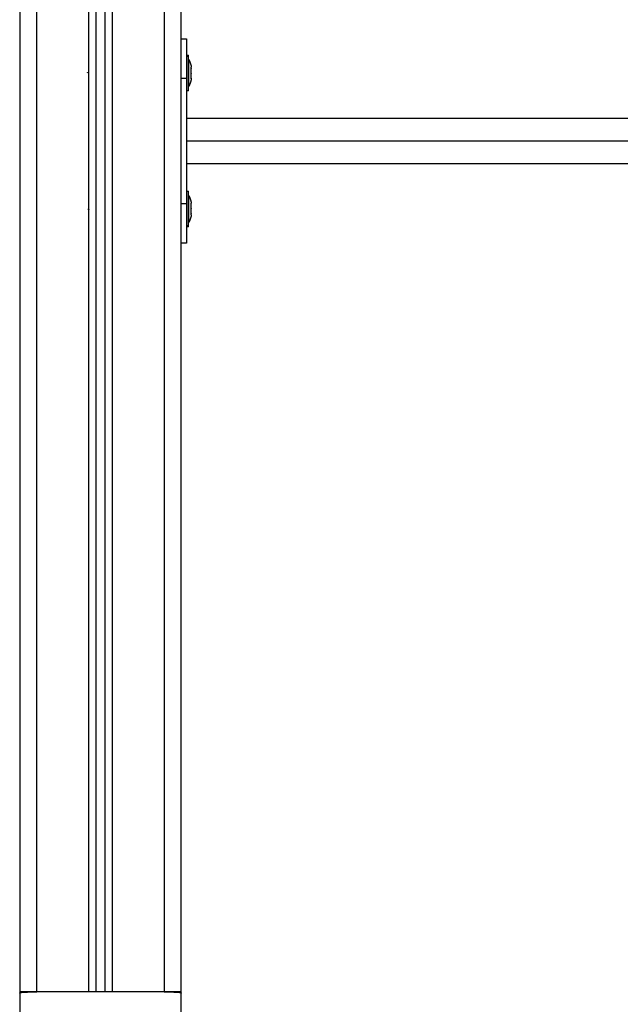
# Model space of a CAD drawing. Units: millimetres. Extents: x 114 to 123.6, y 1462 to 1473.8.
# Drawn here: x 118.4 to 118.8, y 1468 to 1468.5 of the extents above; entities that cross this region are included whole.
import ezdxf

# ---------------------------------------------------------------- set-up
doc = ezdxf.new("R2010")
doc.units = ezdxf.units.MM

# ---------------------------------------------------------------- blocks, each defined once
blk = doc.blocks.new('A022_FRONT')
for points, degree in [([(118.43509, 1469.05381), (118.43509, 1468.51081), (118.43509, 1467.96781)], 2), ([(118.44509, 1467.96781), (118.44509, 1468.51081), (118.44509, 1469.05381)], 2), ([(118.47559, 1469.04666), (118.47559, 1468.50723), (118.47559, 1467.96781)], 2), ([(118.48009, 1467.96781), (118.48009, 1468.50581), (118.48009, 1469.04381)], 2), ([(118.48509, 1469.0418), (118.48509, 1468.50481), (118.48509, 1467.96781)], 2), ([(118.48959, 1467.96781), (118.48959, 1468.50438), (118.48959, 1469.04094)], 2), ([(118.52009, 1469.04081), (118.52009, 1468.50431), (118.52009, 1467.96781)], 2), ([(118.53009, 1467.96781), (118.53009, 1468.50431), (118.53009, 1469.04081)], 2), ([(118.53009, 1468.52781), (118.53159, 1468.52781), (118.53309, 1468.52781)], 2), ([(118.53309, 1468.51831), (118.53374, 1468.51831), (118.53439, 1468.51831)], 2), ([(118.53439, 1468.51751), (118.53374, 1468.51751), (118.53309, 1468.51751)], 2), ([(118.53439, 1468.51581), (118.5344, 1468.51581), (118.5344, 1468.51581)], 2), ([(118.5344, 1468.5152), (118.5344, 1468.5152), (118.53439, 1468.5152)], 2), ([(118.47486, 1468.50796), (118.47511, 1468.50803), (118.47535, 1468.5081), (118.47559, 1468.50817)], 3), ([(118.48509, 1468.5092), (118.48509, 1468.5092), (118.48509, 1468.50919), (118.48509, 1468.50918)], 3), ([(118.53597, 1468.51097), (118.53597, 1468.51099), (118.53597, 1468.51101), (118.53597, 1468.51102)], 3), ([(118.53597, 1468.51058), (118.53597, 1468.51056), (118.53597, 1468.51053), (118.53597, 1468.5105)], 3), ([(118.53597, 1468.50819), (118.53597, 1468.50824), (118.53597, 1468.50828), (118.53597, 1468.50832)], 3), ([(118.53597, 1468.50743), (118.53597, 1468.50738), (118.53597, 1468.50734), (118.53597, 1468.50729)], 3), ([(118.53009, 1468.50481), (118.53159, 1468.50481), (118.53309, 1468.50481)], 2), ([(118.53309, 1468.50481), (118.53309, 1468.46781), (118.53309, 1468.43081)], 2), ([(118.53593, 1468.50501), (118.53594, 1468.50498), (118.53595, 1468.50497), (118.53595, 1468.50497)], 3), ([(118.53595, 1468.50497), (118.53596, 1468.50497), (118.53597, 1468.50499), (118.53597, 1468.50503)], 3), ([(118.53597, 1468.50503), (118.53597, 1468.50506), (118.53597, 1468.50508), (118.53597, 1468.50511)], 3), ([(118.53597, 1468.50465), (118.53597, 1468.50464), (118.53597, 1468.50463), (118.53597, 1468.50462)], 3), ([(118.53597, 1468.50462), (118.53597, 1468.50461), (118.53597, 1468.50461), (118.53597, 1468.5046)], 3), ([(118.53439, 1468.49731), (118.53374, 1468.49731), (118.53309, 1468.49731)], 2), ([(118.5344, 1468.49981), (118.5344, 1468.49981), (118.53439, 1468.49981)], 2), ([(118.53309, 1468.48126), (118.93009, 1468.48126), (119.32709, 1468.48126)], 2), ([(118.53309, 1468.46781), (118.93009, 1468.46781), (119.32709, 1468.46781)], 2), ([(119.32709, 1468.45436), (118.93009, 1468.45436), (118.53309, 1468.45436)], 2), ([(118.53309, 1468.43831), (118.53374, 1468.43831), (118.53439, 1468.43831)], 2), ([(118.53439, 1468.43581), (118.5344, 1468.43581), (118.5344, 1468.43581)], 2), ([(118.47603, 1468.42732), (118.47573, 1468.4274), (118.47543, 1468.42749), (118.47512, 1468.42758)], 3), ([(118.53309, 1468.43081), (118.53159, 1468.43081), (118.53009, 1468.43081)], 2), ([(118.53439, 1468.42694), (118.5344, 1468.42694), (118.5344, 1468.42694)], 2), ([(118.53597, 1468.43059), (118.53597, 1468.43063), (118.53596, 1468.43065), (118.53595, 1468.43065)], 3), ([(118.53597, 1468.43102), (118.53597, 1468.43101), (118.53597, 1468.43099), (118.53597, 1468.43097)], 3), ([(118.53597, 1468.4305), (118.53597, 1468.43053), (118.53597, 1468.43056), (118.53597, 1468.43058)], 3), ([(118.53597, 1468.42832), (118.53597, 1468.42828), (118.53597, 1468.42824), (118.53597, 1468.42819)], 3), ([(118.53597, 1468.42729), (118.53597, 1468.42734), (118.53597, 1468.42738), (118.53597, 1468.42743)], 3), ([(118.53439, 1468.42042), (118.5344, 1468.42042), (118.5344, 1468.42042)], 2), ([(118.5344, 1468.41981), (118.5344, 1468.41981), (118.53439, 1468.41981)], 2), ([(118.53595, 1468.42497), (118.53595, 1468.42497), (118.53594, 1468.42498), (118.53593, 1468.425)], 3), ([(118.53595, 1468.42497), (118.53595, 1468.42497), (118.53594, 1468.42497)], 2), ([(118.53597, 1468.42511), (118.53597, 1468.42508), (118.53597, 1468.42506), (118.53597, 1468.42503)], 3), ([(118.53597, 1468.42462), (118.53597, 1468.42463), (118.53597, 1468.42464), (118.53597, 1468.42465)], 3), ([(118.53597, 1468.4246), (118.53597, 1468.42461), (118.53597, 1468.42461), (118.53597, 1468.42462)], 3), ([(118.53309, 1468.41811), (118.53374, 1468.41811), (118.53439, 1468.41811)], 2), ([(118.53439, 1468.41731), (118.53374, 1468.41731), (118.53309, 1468.41731)], 2), ([(118.53309, 1468.40781), (118.53159, 1468.40781), (118.53009, 1468.40781)], 2), ([(118.43509, 1467.96781), (118.43509, 1467.96735), (118.43509, 1467.9669)], 2), ([(118.43959, 1467.96756), (118.43959, 1467.96768), (118.43959, 1467.96781)], 2), ([(118.43959, 1467.96781), (118.44234, 1467.96781), (118.44509, 1467.96781)], 2), ([(118.44509, 1467.96756), (118.44234, 1467.96756), (118.43959, 1467.96756)], 2), ([(118.44509, 1467.96781), (118.48259, 1467.96781), (118.52009, 1467.96781)], 2), ([(118.52009, 1467.96781), (118.52284, 1467.96781), (118.52559, 1467.96781)], 2), ([(118.52559, 1467.96756), (118.52284, 1467.96756), (118.52009, 1467.96756)], 2), ([(118.52559, 1467.96781), (118.52559, 1467.96768), (118.52559, 1467.96756)], 2), ([(118.53009, 1467.9669), (118.53009, 1467.96735), (118.53009, 1467.96781)], 2)]:
    blk.add_open_spline(points, degree=degree)
for points, weights in [([(118.53309, 1468.52781), (118.53309, 1468.52781), (118.53309, 1468.50481)], [1, 0.707106781187, 1]), ([(118.53439, 1468.51751), (118.53439, 1468.51831), (118.53439, 1468.51831)], [1, 0.980746659782, 1]), ([(118.5344, 1468.5152), (118.5344, 1468.51581), (118.5344, 1468.51581)], [1, 0.980746659782, 1]), ([(118.5344, 1468.5152), (118.5344, 1468.51213), (118.5344, 1468.50474)], [1, 0.707106781187, 1]), ([(118.53597, 1468.51102), (118.53597, 1468.51125), (118.53597, 1468.51125)], [1, 0.982592330562, 1]), ([(118.53597, 1468.51097), (118.53597, 1468.51099), (118.53597, 1468.51102)], [0.97737756958, 0.976472658699, 0.975935798781]), ([(118.53597, 1468.50832), (118.53597, 1468.5102), (118.53597, 1468.51097)], [1, 0.875549249149, 1]), ([(118.53597, 1468.50819), (118.53597, 1468.50826), (118.53597, 1468.50832)], [0.957046431816, 0.9544214955, 0.952161244344]), ([(118.53597, 1468.50649), (118.53597, 1468.50731), (118.53597, 1468.50819)], [1, 0.968387641688, 1]), ([(118.53597, 1468.50511), (118.53597, 1468.50567), (118.53597, 1468.50649)], [1, 0.968387641688, 1]), ([(118.5344, 1468.50474), (118.5344, 1468.49981), (118.5344, 1468.49981)], [1, 0.831579523576, 1]), ([(118.53597, 1468.50503), (118.53597, 1468.50507), (118.53597, 1468.50511)], [0.957083921946, 0.954455474247, 0.952191963912]), ([(118.53597, 1468.50436), (118.53597, 1468.50436), (118.53597, 1468.50503)], [1, 0.950061194141, 1]), ([(118.5344, 1468.43581), (118.5344, 1468.43581), (118.5344, 1468.43087)], [1, 0.831579523576, 1]), ([(118.53597, 1468.43058), (118.53597, 1468.43125), (118.53597, 1468.43125)], [1, 0.95006119414, 1]), ([(118.53309, 1468.43081), (118.53309, 1468.40781), (118.53309, 1468.40781)], [1, 0.707106781187, 1]), ([(118.5344, 1468.43087), (118.5344, 1468.42348), (118.5344, 1468.42042)], [1, 0.707106781187, 1]), ([(118.53597, 1468.4305), (118.53597, 1468.43054), (118.53597, 1468.43058)], [0.952191934129, 0.954455456937, 0.957083921905]), ([(118.53597, 1468.42913), (118.53597, 1468.42995), (118.53597, 1468.4305)], [1, 0.968387641688, 1]), ([(118.53597, 1468.42743), (118.53597, 1468.42831), (118.53597, 1468.42913)], [1, 0.968387641688, 1]), ([(118.53597, 1468.42729), (118.53597, 1468.42736), (118.53597, 1468.42743)], [0.952161244344, 0.9544214955, 0.957046431816]), ([(118.53597, 1468.42465), (118.53597, 1468.42541), (118.53597, 1468.42729)], [1, 0.875549249149, 1]), ([(118.5344, 1468.41981), (118.5344, 1468.41981), (118.5344, 1468.42042)], [1, 0.980746659782, 1]), ([(118.53597, 1468.4246), (118.53597, 1468.42462), (118.53597, 1468.42465)], [0.975935798781, 0.976472623652, 0.977377451434]), ([(118.53597, 1468.42436), (118.53597, 1468.42436), (118.53597, 1468.4246)], [1, 0.982592330563, 1]), ([(118.53439, 1468.41731), (118.53439, 1468.41731), (118.53439, 1468.41811)], [1, 0.980746659782, 1]), ([(118.43509, 1467.96781), (118.43509, 1467.96781), (118.43959, 1467.96781)], [1, 0.707106781187, 1]), ([(118.43509, 1467.9669), (118.43509, 1467.96323), (118.43509, 1467.94781)], [1, 0.933024773034, 1]), ([(118.44509, 1467.96781), (118.44509, 1467.96781), (118.44509, 1467.96756)], [1, 0.99874607311, 1]), ([(118.52009, 1467.96756), (118.52009, 1467.96781), (118.52009, 1467.96781)], [1, 0.99874607311, 1]), ([(118.52559, 1467.96781), (118.53009, 1467.96781), (118.53009, 1467.96781)], [1, 0.707106781187, 1]), ([(118.53009, 1467.94781), (118.53009, 1467.96323), (118.53009, 1467.9669)], [1, 0.933024773034, 1])]:
    blk.add_rational_spline(points, weights, degree=2)
for points, weights, degree, knots in [([(118.53439, 1468.49731), (118.53439, 1468.49731), (118.53439, 1468.50576), (118.53439, 1468.51421), (118.53439, 1468.51751)], [1, 0.773073211492, 1, 0.773073211492, 1], 2, [4.127496, 4.127496, 4.127496, 18.557109, 18.557109, 32.986723, 32.986723, 32.986723]), ([(118.5344, 1468.51581), (118.53464, 1468.51533), (118.53486, 1468.51485), (118.53505, 1468.51436), (118.53546, 1468.51334), (118.53576, 1468.51231), (118.53597, 1468.51125)], [0.776922605783, 0.780677017263, 0.784970725426, 0.789803730273, 0.799948430592, 0.81246926931, 0.827366246428], 3, [47.341321, 47.341321, 47.341321, 47.341321, 48.97441, 48.97441, 48.97441, 52.148255, 52.148255, 52.148255, 52.148255]), ([(118.53597, 1468.50436), (118.53576, 1468.50331), (118.53546, 1468.50227), (118.53505, 1468.50126), (118.53486, 1468.50077), (118.53464, 1468.50028), (118.5344, 1468.49981)], [0.827366246427, 0.812469269309, 0.799948430591, 0.789803730272, 0.784970725425, 0.780677017262, 0.776922605782], 3, [3.036771, 3.036771, 3.036771, 3.036771, 6.210617, 6.210617, 6.210617, 7.843706, 7.843706, 7.843706, 7.843706]), ([(118.53439, 1468.41811), (118.53439, 1468.42141), (118.53439, 1468.42986), (118.53439, 1468.43831), (118.53439, 1468.43831)], [1, 0.773073211491, 1, 0.773073211491, 1], 2, [0, 0, 0, 14.429614, 14.429614, 28.859227, 28.859227, 28.859227]), ([(118.5344, 1468.43581), (118.53464, 1468.43533), (118.53486, 1468.43485), (118.53505, 1468.43436), (118.53546, 1468.43334), (118.53576, 1468.43231), (118.53597, 1468.43125)], [0.776922605783, 0.780677017263, 0.784970725426, 0.789803730273, 0.799948430592, 0.81246926931, 0.827366246428], 3, [47.341321, 47.341321, 47.341321, 47.341321, 48.97441, 48.97441, 48.97441, 52.148255, 52.148255, 52.148255, 52.148255]), ([(118.53597, 1468.42436), (118.53576, 1468.42331), (118.53546, 1468.42227), (118.53505, 1468.42126), (118.53486, 1468.42077), (118.53464, 1468.42028), (118.5344, 1468.41981)], [0.827366246428, 0.81246926931, 0.799948430592, 0.789803730274, 0.784970725426, 0.780677017263, 0.776922605784], 3, [3.036771, 3.036771, 3.036771, 3.036771, 6.210617, 6.210617, 6.210617, 7.843706, 7.843706, 7.843706, 7.843706])]:
    blk.add_rational_spline(points, weights, degree=degree, knots=knots)
for points, knots in [([(118.47486, 1468.50796), (118.47488, 1468.50797), (118.4749, 1468.50797), (118.47495, 1468.50798), (118.47498, 1468.50798), (118.47501, 1468.50799)], [-0.1715427, -0.1715427, -0.1715427, -0.1715427, -0.1048263, -0.1048263, 0, 0, 0, 0]), ([(118.53595, 1468.43065), (118.53595, 1468.43065), (118.53595, 1468.43065), (118.53594, 1468.43063), (118.53594, 1468.43063), (118.53593, 1468.43062)], [0.2604803, 0.2604803, 0.2604803, 0.2604803, 0.3662767, 0.3662767, 0.4409841, 0.4409841, 0.4409841, 0.4409841]), ([(118.43509, 1467.9669), (118.43509, 1467.96695), (118.43512, 1467.96701), (118.43523, 1467.96711), (118.43532, 1467.96716), (118.43554, 1467.96724), (118.43568, 1467.96728), (118.436, 1467.96735), (118.43619, 1467.96738), (118.43661, 1467.96743), (118.43683, 1467.96746), (118.43732, 1467.96749), (118.43759, 1467.96751), (118.43813, 1467.96753), (118.43841, 1467.96754), (118.439, 1467.96756), (118.43929, 1467.96756), (118.43959, 1467.96756)], [-7.122624, -7.122624, -7.122624, -7.122624, -6.232296, -6.232296, -5.341968, -5.341968, -4.45164, -4.45164, -3.561312, -3.561312, -2.670984, -2.670984, -1.780656, -1.780656, -0.890328, -0.890328, 0, 0, 0, 0]), ([(118.52559, 1467.96756), (118.52589, 1467.96756), (118.52619, 1467.96756), (118.52676, 1467.96754), (118.52705, 1467.96753), (118.5276, 1467.96751), (118.52786, 1467.96749), (118.52835, 1467.96746), (118.52858, 1467.96743), (118.52899, 1467.96738), (118.52918, 1467.96735), (118.52951, 1467.96728), (118.52964, 1467.96724), (118.52987, 1467.96716), (118.52995, 1467.96711), (118.53007, 1467.96701), (118.53009, 1467.96695), (118.53009, 1467.9669)], [-7.122623, -7.122623, -7.122623, -7.122623, -6.232295, -6.232295, -5.341967, -5.341967, -4.451639, -4.451639, -3.561311, -3.561311, -2.670984, -2.670984, -1.780656, -1.780656, -0.890328, -0.890328, 0, 0, 0, 0])]:
    blk.add_open_spline(points, degree=3, knots=knots)

msp = doc.modelspace()

# ---------------------------------------------------------------- block references
msp.add_blockref('A022_FRONT', (0, 0))

doc.saveas('drawing.dxf')
